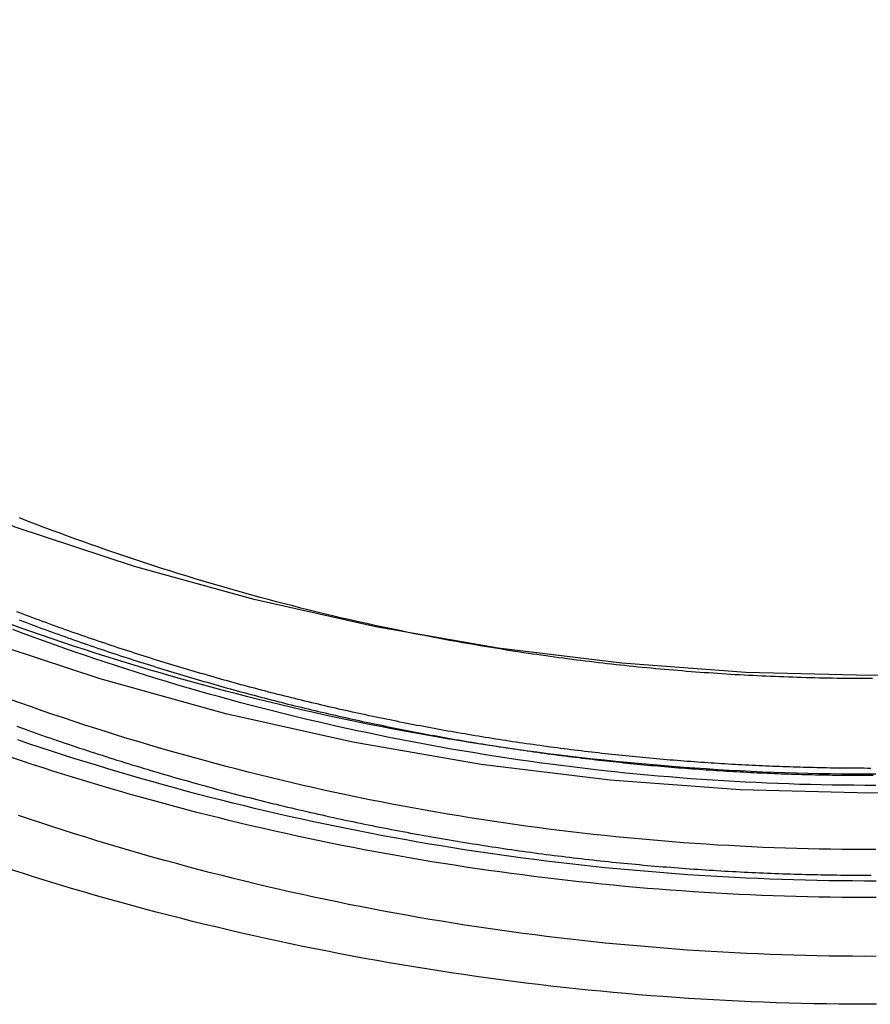
# Model space of a CAD drawing. Extents: x -40 to 447, y -212 to 252.
# Drawn here: x 376 to 388, y 71 to 86 of the extents above; entities that cross this region are included whole.
import ezdxf

# ---------------------------------------------------------------- set-up
doc = ezdxf.new("R2010")
doc.units = 0
doc.header["$LTSCALE"] = 20
doc.layers.get('0').update_dxf_attribs({"linetype": 'CONTINUOUS'})
doc.layers.add('BEM', color=7, linetype='CONTINUOUS')

# ---------------------------------------------------------------- blocks, each defined once
blk = doc.blocks.new('A$C6A741143')
at = {"color": 3, "linetype": 'CONTINUOUS'}
for points in [[(0, -107.247, 0), (-1.9512, -107.199, 0), (-3.89769, -107.056, 0), (-5.8348, -106.817, 0), (-7.75784, -106.484, 0), (-9.6622, -106.057, 0), (-11.5433, -105.537, 0), (-13.3966, -104.926, 0), (-15.2176, -104.224, 0), (-17.0019, -103.434, 0), (-18.7453, -102.558, 0), (-20.4435, -101.597, 0), (-22.0925, -100.554, 0), (-23.6882, -99.4322, 0), (-25.2269, -98.233, 0), (-26.7048, -96.9599, 0)], [(1.9512, -107.199, 0), (0, -107.247, 0)], [(0, -105.484, 0), (-1.86457, -105.438, 0), (-3.72465, -105.301, 0), (-5.57576, -105.073, 0), (-7.41343, -104.755, 0), (-9.23325, -104.347, 0), (-11.0308, -103.85, 0), (-12.8018, -103.266, 0), (-14.542, -102.595, 0), (-16.2471, -101.841, 0), (-17.9131, -101.003, 0), (-19.5359, -100.085, 0), (-21.1117, -99.0886, 0), (-22.6366, -98.0161, 0), (-24.1069, -96.8702, 0), (-25.5192, -95.6536, 0)], [(1.86457, -105.438, 0), (0, -105.484, 0)]]:
    blk.add_polyline3d(points, dxfattribs=at)
at = {"color": 1}
for points in [[(-12.7951, -106.245, 0), (-12.7399, -106.265, 0), (-12.6847, -106.285, 0), (-12.6294, -106.304, 0), (-12.5741, -106.324, 0), (-12.5187, -106.343, 0), (-12.4633, -106.363, 0), (-12.4079, -106.382, 0), (-12.3524, -106.402, 0), (-12.2969, -106.421, 0), (-12.2413, -106.44, 0), (-12.1857, -106.459, 0), (-12.1301, -106.478, 0), (-12.0744, -106.497, 0), (-12.0187, -106.516, 0), (-11.963, -106.534, 0), (-11.9072, -106.553, 0), (-11.8514, -106.572, 0), (-11.7956, -106.59, 0), (-11.7397, -106.608, 0), (-11.6838, -106.627, 0), (-11.6279, -106.645, 0), (-11.5719, -106.663, 0), (-11.5159, -106.681, 0), (-11.4598, -106.699, 0), (-11.4037, -106.717, 0), (-11.3476, -106.734, 0), (-11.2915, -106.752, 0), (-11.2353, -106.77, 0), (-11.1791, -106.787, 0), (-11.1229, -106.805, 0), (-11.0666, -106.822, 0), (-11.0103, -106.839, 0), (-10.9539, -106.856, 0), (-10.8976, -106.873, 0), (-10.8412, -106.89, 0), (-10.7847, -106.907, 0), (-10.7283, -106.924, 0), (-10.6718, -106.941, 0), (-10.6153, -106.957, 0), (-10.5587, -106.974, 0), (-10.5021, -106.99, 0), (-10.4455, -107.007, 0), (-10.3889, -107.023, 0), (-10.3322, -107.039, 0), (-10.2755, -107.055, 0), (-10.2188, -107.071, 0), (-10.162, -107.087, 0), (-10.1052, -107.103, 0), (-10.0484, -107.119, 0), (-9.99159, -107.134, 0), (-9.93472, -107.15, 0), (-9.87783, -107.165, 0), (-9.82091, -107.181, 0), (-9.76397, -107.196, 0), (-9.707, -107.211, 0), (-9.65001, -107.226, 0), (-9.59299, -107.241, 0), (-9.53594, -107.256, 0), (-9.47888, -107.271, 0), (-9.42178, -107.286, 0), (-9.36466, -107.301, 0), (-9.30752, -107.315, 0), (-9.25036, -107.33, 0), (-9.19317, -107.344, 0), (-9.13595, -107.358, 0), (-9.07872, -107.373, 0), (-9.02146, -107.387, 0), (-8.96418, -107.401, 0), (-8.90688, -107.415, 0), (-8.84955, -107.429, 0), (-8.79221, -107.442, 0), (-8.73484, -107.456, 0), (-8.67745, -107.47, 0), (-8.62004, -107.483, 0), (-8.56261, -107.497, 0), (-8.50516, -107.51, 0), (-8.44769, -107.523, 0), (-8.3902, -107.536, 0), (-8.33269, -107.549, 0), (-8.27517, -107.562, 0), (-8.21762, -107.575, 0), (-8.16005, -107.588, 0), (-8.10247, -107.601, 0), (-8.04487, -107.613, 0), (-7.98725, -107.626, 0), (-7.92961, -107.638, 0), (-7.87195, -107.651, 0), (-7.81428, -107.663, 0), (-7.75659, -107.675, 0), (-7.69889, -107.687, 0), (-7.64116, -107.699, 0), (-7.58343, -107.711, 0), (-7.52567, -107.723, 0), (-7.4679, -107.734, 0), (-7.41012, -107.746, 0), (-7.35232, -107.757, 0), (-7.29451, -107.769, 0), (-7.23668, -107.78, 0), (-7.17884, -107.791, 0), (-7.12098, -107.803, 0), (-7.06311, -107.814, 0), (-7.00523, -107.825, 0), (-6.94733, -107.835, 0), (-6.88942, -107.846, 0), (-6.8315, -107.857, 0), (-6.77356, -107.868, 0), (-6.71561, -107.878, 0), (-6.65765, -107.888, 0), (-6.59968, -107.899, 0), (-6.5417, -107.909, 0), (-6.48371, -107.919, 0), (-6.4257, -107.929, 0), (-6.36769, -107.939, 0), (-6.30966, -107.949, 0), (-6.25163, -107.959, 0), (-6.19359, -107.968, 0), (-6.13553, -107.978, 0), (-6.07747, -107.988, 0), (-6.0194, -107.997, 0), (-5.96132, -108.006, 0), (-5.90323, -108.015, 0), (-5.84514, -108.025, 0), (-5.78703, -108.034, 0), (-5.72892, -108.043, 0), (-5.67081, -108.051, 0), (-5.61268, -108.06, 0), (-5.55455, -108.069, 0), (-5.49642, -108.077, 0), (-5.43828, -108.086, 0), (-5.38013, -108.094, 0), (-5.32198, -108.103, 0), (-5.26382, -108.111, 0), (-5.20565, -108.119, 0), (-5.14749, -108.127, 0), (-5.08932, -108.135, 0), (-5.03114, -108.143, 0), (-4.97296, -108.151, 0), (-4.91478, -108.158, 0), (-4.8566, -108.166, 0), (-4.79841, -108.173, 0), (-4.74022, -108.181, 0), (-4.68203, -108.188, 0), (-4.62384, -108.195, 0), (-4.56564, -108.202, 0), (-4.50744, -108.209, 0), (-4.44925, -108.216, 0), (-4.39105, -108.223, 0), (-4.33285, -108.23, 0), (-4.27465, -108.237, 0), (-4.21646, -108.243, 0), (-4.15826, -108.25, 0), (-4.10006, -108.256, 0), (-4.04187, -108.262, 0), (-3.98367, -108.269, 0), (-3.92548, -108.275, 0), (-3.86729, -108.281, 0), (-3.8091, -108.287, 0), (-3.75091, -108.292, 0), (-3.69273, -108.298, 0), (-3.63455, -108.304, 0), (-3.57637, -108.309, 0), (-3.5182, -108.315, 0), (-3.46003, -108.32, 0), (-3.40186, -108.326, 0), (-3.3437, -108.331, 0), (-3.28555, -108.336, 0), (-3.2274, -108.341, 0), (-3.16925, -108.346, 0), (-3.11111, -108.351, 0), (-3.05298, -108.355, 0), (-2.99485, -108.36, 0), (-2.93673, -108.365, 0), (-2.87862, -108.369, 0), (-2.82051, -108.374, 0), (-2.76242, -108.378, 0), (-2.70432, -108.382, 0), (-2.64624, -108.386, 0), (-2.58817, -108.39, 0), (-2.5301, -108.394, 0), (-2.47205, -108.398, 0), (-2.414, -108.402, 0), (-2.35596, -108.405, 0), (-2.29793, -108.409, 0), (-2.23992, -108.412, 0), (-2.18191, -108.416, 0), (-2.12391, -108.419, 0), (-2.06593, -108.422, 0), (-2.00795, -108.425, 0), (-1.94999, -108.428, 0), (-1.89204, -108.431, 0), (-1.8341, -108.434, 0), (-1.77618, -108.437, 0), (-1.71827, -108.44, 0), (-1.66037, -108.442, 0), (-1.60248, -108.445, 0), (-1.54461, -108.447, 0), (-1.48675, -108.449, 0), (-1.42891, -108.452, 0), (-1.37108, -108.454, 0), (-1.31327, -108.456, 0), (-1.25547, -108.458, 0), (-1.19769, -108.46, 0), (-1.13992, -108.462, 0), (-1.08217, -108.463, 0), (-1.02444, -108.465, 0), (-0.96672, -108.466, 0), (-0.90902, -108.468, 0), (-0.85134, -108.469, 0), (-0.79367, -108.47, 0), (-0.73602, -108.472, 0), (-0.67839, -108.473, 0), (-0.62078, -108.474, 0), (-0.56319, -108.475, 0), (-0.50562, -108.475, 0), (-0.44807, -108.476, 0), (-0.39053, -108.477, 0), (-0.33302, -108.477, 0), (-0.27553, -108.478, 0), (-0.21806, -108.478, 0), (-0.1606, -108.478, 0), (-0.10317, -108.479, 0), (-0.04577, -108.479, 0), (0.01162, -108.479, 0)], [(0.08573, -108.813, 0), (-0.08571, -108.813, 0), (-0.25715, -108.813, 0), (-0.42858, -108.811, 0), (-0.6, -108.809, 0), (-0.77141, -108.806, 0), (-0.94281, -108.802, 0), (-1.1142, -108.798, 0), (-1.28556, -108.793, 0), (-1.4569, -108.787, 0), (-1.62821, -108.78, 0), (-1.79949, -108.773, 0), (-1.97074, -108.765, 0), (-2.14196, -108.756, 0), (-2.31314, -108.747, 0), (-2.48427, -108.737, 0), (-2.65536, -108.726, 0), (-2.82641, -108.714, 0), (-2.9974, -108.702, 0), (-3.16834, -108.689, 0), (-3.33923, -108.675, 0), (-3.51005, -108.66, 0), (-3.68082, -108.645, 0), (-3.85151, -108.629, 0), (-4.02214, -108.612, 0), (-4.1927, -108.595, 0), (-4.36318, -108.577, 0), (-4.53358, -108.558, 0), (-4.70391, -108.538, 0), (-4.87415, -108.518, 0), (-5.0443, -108.497, 0), (-5.21437, -108.475, 0), (-5.38434, -108.453, 0), (-5.55421, -108.43, 0), (-5.72399, -108.406, 0), (-5.89366, -108.382, 0), (-6.06323, -108.356, 0), (-6.2327, -108.33, 0), (-6.40205, -108.304, 0), (-6.57128, -108.276, 0), (-6.7404, -108.248, 0), (-6.9094, -108.219, 0), (-7.07828, -108.19, 0), (-7.24703, -108.159, 0), (-7.41565, -108.128, 0), (-7.58414, -108.097, 0), (-7.7525, -108.064, 0), (-7.92071, -108.031, 0), (-8.08879, -107.997, 0), (-8.25672, -107.963, 0), (-8.4245, -107.927, 0), (-8.59213, -107.891, 0), (-8.75961, -107.855, 0), (-8.92694, -107.817, 0), (-9.0941, -107.779, 0), (-9.2611, -107.741, 0), (-9.42794, -107.701, 0), (-9.59461, -107.661, 0), (-9.7611, -107.62, 0), (-9.92742, -107.578, 0), (-10.0936, -107.536, 0), (-10.2595, -107.493, 0), (-10.4253, -107.449, 0), (-10.5909, -107.405, 0), (-10.7563, -107.36, 0), (-10.9215, -107.314, 0), (-11.0865, -107.267, 0), (-11.2514, -107.22, 0), (-11.416, -107.172, 0), (-11.5804, -107.124, 0), (-11.7446, -107.074, 0), (-11.9086, -107.024, 0), (-12.0723, -106.973, 0), (-12.2359, -106.922, 0), (-12.3992, -106.87, 0), (-12.5624, -106.817, 0), (-12.7252, -106.763, 0), (-12.8879, -106.709, 0)], [(0.0885, -108.566, 0), (-0.08853, -108.566, 0), (-0.26556, -108.565, 0), (-0.4426, -108.563, 0), (-0.61962, -108.561, 0), (-0.79663, -108.558, 0), (-0.97362, -108.554, 0), (-1.15059, -108.549, 0), (-1.32755, -108.544, 0), (-1.50447, -108.537, 0), (-1.68136, -108.53, 0), (-1.85822, -108.522, 0), (-2.03504, -108.514, 0), (-2.21182, -108.504, 0), (-2.38856, -108.494, 0), (-2.56524, -108.483, 0), (-2.74188, -108.471, 0), (-2.91846, -108.458, 0), (-3.09498, -108.445, 0), (-3.27143, -108.43, 0), (-3.44783, -108.415, 0), (-3.62415, -108.4, 0), (-3.8004, -108.383, 0), (-3.97657, -108.366, 0), (-4.15267, -108.347, 0), (-4.32868, -108.328, 0), (-4.5046, -108.309, 0), (-4.68044, -108.288, 0), (-4.85618, -108.267, 0), (-5.03182, -108.245, 0), (-5.20736, -108.222, 0), (-5.3828, -108.198, 0), (-5.55814, -108.174, 0), (-5.73336, -108.148, 0), (-5.90846, -108.122, 0), (-6.08345, -108.096, 0), (-6.25832, -108.068, 0), (-6.43306, -108.04, 0), (-6.60768, -108.011, 0), (-6.78216, -107.981, 0), (-6.95651, -107.95, 0), (-7.13072, -107.919, 0), (-7.30478, -107.886, 0), (-7.47871, -107.853, 0), (-7.65248, -107.82, 0), (-7.8261, -107.785, 0), (-7.99956, -107.75, 0), (-8.17287, -107.714, 0), (-8.34601, -107.677, 0), (-8.51898, -107.639, 0), (-8.69179, -107.601, 0), (-8.86442, -107.562, 0), (-9.03687, -107.522, 0), (-9.20915, -107.481, 0), (-9.38124, -107.44, 0), (-9.55314, -107.397, 0), (-9.72486, -107.354, 0), (-9.89637, -107.311, 0), (-10.0677, -107.266, 0), (-10.2388, -107.221, 0), (-10.4097, -107.175, 0), (-10.5804, -107.128, 0), (-10.7509, -107.081, 0), (-10.9212, -107.032, 0), (-11.0913, -106.983, 0), (-11.2611, -106.933, 0), (-11.4307, -106.883, 0), (-11.6001, -106.831, 0), (-11.7693, -106.779, 0), (-11.9382, -106.727, 0), (-12.1069, -106.673, 0), (-12.2753, -106.619, 0), (-12.4435, -106.563, 0), (-12.6114, -106.508, 0), (-12.7791, -106.451, 0)], [(0.08494, -106.966, 0), (-0.08496, -106.966, 0), (-0.25485, -106.965, 0), (-0.42474, -106.963, 0), (-0.59463, -106.961, 0), (-0.7645, -106.958, 0), (-0.93435, -106.954, 0), (-1.10419, -106.95, 0), (-1.274, -106.945, 0), (-1.44379, -106.938, 0), (-1.61355, -106.932, 0), (-1.78328, -106.924, 0), (-1.95297, -106.916, 0), (-2.12262, -106.907, 0), (-2.29222, -106.897, 0), (-2.46178, -106.886, 0), (-2.63129, -106.875, 0), (-2.80075, -106.862, 0), (-2.97015, -106.85, 0), (-3.13949, -106.836, 0), (-3.30877, -106.821, 0), (-3.47798, -106.806, 0), (-3.64712, -106.79, 0), (-3.81619, -106.774, 0), (-3.98518, -106.756, 0), (-4.15409, -106.738, 0), (-4.32292, -106.719, 0), (-4.49166, -106.699, 0), (-4.66031, -106.679, 0), (-4.82887, -106.658, 0), (-4.99733, -106.636, 0), (-5.1657, -106.613, 0), (-5.33396, -106.589, 0), (-5.50211, -106.565, 0), (-5.67015, -106.54, 0), (-5.83808, -106.515, 0), (-6.0059, -106.488, 0), (-6.17359, -106.461, 0), (-6.34116, -106.433, 0), (-6.50861, -106.404, 0), (-6.67592, -106.375, 0), (-6.8431, -106.345, 0), (-7.01015, -106.314, 0), (-7.17706, -106.282, 0), (-7.34382, -106.25, 0), (-7.51043, -106.217, 0), (-7.6769, -106.183, 0), (-7.84321, -106.148, 0), (-8.00937, -106.113, 0), (-8.17537, -106.077, 0), (-8.3412, -106.04, 0), (-8.50687, -106.002, 0), (-8.67236, -105.964, 0), (-8.83769, -105.925, 0), (-9.00284, -105.885, 0), (-9.16781, -105.845, 0), (-9.33259, -105.803, 0), (-9.49719, -105.761, 0), (-9.6616, -105.719, 0), (-9.82581, -105.675, 0), (-9.98983, -105.631, 0), (-10.1537, -105.586, 0), (-10.3173, -105.541, 0), (-10.4807, -105.494, 0), (-10.6439, -105.447, 0), (-10.8069, -105.399, 0), (-10.9696, -105.351, 0), (-11.1322, -105.301, 0), (-11.2945, -105.251, 0), (-11.4566, -105.201, 0), (-11.6185, -105.149, 0), (-11.7801, -105.097, 0), (-11.9415, -105.044, 0), (-12.1027, -104.991, 0), (-12.2636, -104.936, 0), (-12.4243, -104.881, 0), (-12.5847, -104.825, 0), (-12.7449, -104.769, 0), (-12.9048, -104.712, 0)], [(0.08843, -109.694, 0), (-0.08846, -109.695, 0), (-0.26534, -109.694, 0), (-0.44223, -109.692, 0), (-0.6191, -109.69, 0), (-0.79596, -109.687, 0), (-0.97281, -109.683, 0), (-1.14964, -109.678, 0), (-1.32645, -109.673, 0), (-1.50322, -109.666, 0), (-1.67997, -109.659, 0), (-1.85668, -109.651, 0), (-2.03336, -109.642, 0), (-2.20999, -109.633, 0), (-2.38658, -109.623, 0), (-2.56312, -109.612, 0), (-2.73961, -109.6, 0), (-2.91605, -109.587, 0), (-3.09242, -109.574, 0), (-3.26874, -109.559, 0), (-3.44499, -109.544, 0), (-3.62117, -109.529, 0), (-3.79728, -109.512, 0), (-3.97331, -109.495, 0), (-4.14926, -109.476, 0), (-4.32513, -109.457, 0), (-4.50091, -109.438, 0), (-4.67661, -109.417, 0), (-4.85221, -109.396, 0), (-5.02772, -109.374, 0), (-5.20312, -109.351, 0), (-5.37842, -109.327, 0), (-5.55362, -109.303, 0), (-5.7287, -109.278, 0), (-5.90367, -109.252, 0), (-6.07853, -109.225, 0), (-6.25326, -109.197, 0), (-6.42787, -109.169, 0), (-6.60235, -109.14, 0), (-6.7767, -109.11, 0), (-6.95092, -109.079, 0), (-7.125, -109.048, 0), (-7.29893, -109.016, 0), (-7.47273, -108.983, 0), (-7.64637, -108.949, 0), (-7.81986, -108.915, 0), (-7.9932, -108.879, 0), (-8.16638, -108.843, 0), (-8.33939, -108.806, 0), (-8.51224, -108.769, 0), (-8.68493, -108.731, 0), (-8.85743, -108.691, 0), (-9.02977, -108.651, 0), (-9.20192, -108.611, 0), (-9.37389, -108.569, 0), (-9.54568, -108.527, 0), (-9.71727, -108.484, 0), (-9.88868, -108.441, 0), (-10.0599, -108.396, 0), (-10.2309, -108.351, 0), (-10.4017, -108.305, 0), (-10.5723, -108.258, 0), (-10.7427, -108.211, 0), (-10.9128, -108.162, 0), (-11.0828, -108.113, 0), (-11.2525, -108.063, 0), (-11.422, -108.013, 0), (-11.5913, -107.962, 0), (-11.7604, -107.91, 0), (-11.9292, -107.857, 0), (-12.0978, -107.803, 0), (-12.2661, -107.749, 0), (-12.4342, -107.694, 0), (-12.602, -107.638, 0), (-12.7696, -107.581, 0)], [(0.08486, -108.094, 0), (-0.08489, -108.095, 0), (-0.25463, -108.094, 0), (-0.42438, -108.092, 0), (-0.59411, -108.09, 0), (-0.76383, -108.087, 0), (-0.93354, -108.083, 0), (-1.10323, -108.079, 0), (-1.2729, -108.073, 0), (-1.44254, -108.067, 0), (-1.61216, -108.061, 0), (-1.78174, -108.053, 0), (-1.95128, -108.045, 0), (-2.12079, -108.035, 0), (-2.29025, -108.026, 0), (-2.45966, -108.015, 0), (-2.62903, -108.004, 0), (-2.79834, -107.991, 0), (-2.9676, -107.978, 0), (-3.13679, -107.965, 0), (-3.30593, -107.95, 0), (-3.475, -107.935, 0), (-3.64399, -107.919, 0), (-3.81292, -107.903, 0), (-3.98177, -107.885, 0), (-4.15054, -107.867, 0), (-4.31923, -107.848, 0), (-4.48783, -107.828, 0), (-4.65635, -107.808, 0), (-4.82477, -107.787, 0), (-4.99309, -107.765, 0), (-5.16132, -107.742, 0), (-5.32944, -107.719, 0), (-5.49746, -107.694, 0), (-5.66536, -107.67, 0), (-5.83316, -107.644, 0), (-6.00084, -107.617, 0), (-6.1684, -107.59, 0), (-6.33584, -107.562, 0), (-6.50315, -107.534, 0), (-6.67033, -107.504, 0), (-6.83738, -107.474, 0), (-7.0043, -107.443, 0), (-7.17107, -107.412, 0), (-7.33771, -107.379, 0), (-7.5042, -107.346, 0), (-7.67054, -107.312, 0), (-7.83672, -107.278, 0), (-8.00275, -107.242, 0), (-8.16863, -107.206, 0), (-8.33434, -107.169, 0), (-8.49988, -107.132, 0), (-8.66526, -107.094, 0), (-8.83046, -107.055, 0), (-8.99549, -107.015, 0), (-9.16034, -106.974, 0), (-9.32501, -106.933, 0), (-9.48949, -106.891, 0), (-9.65378, -106.849, 0), (-9.81789, -106.805, 0), (-9.98179, -106.761, 0), (-10.1455, -106.716, 0), (-10.309, -106.67, 0), (-10.4723, -106.624, 0), (-10.6354, -106.577, 0), (-10.7983, -106.529, 0), (-10.9609, -106.481, 0), (-11.1234, -106.432, 0), (-11.2856, -106.382, 0), (-11.4476, -106.331, 0), (-11.6094, -106.28, 0), (-11.7709, -106.227, 0), (-11.9322, -106.175, 0), (-12.0933, -106.121, 0), (-12.2541, -106.067, 0), (-12.4147, -106.012, 0), (-12.575, -105.956, 0), (-12.7351, -105.899, 0), (-12.8949, -105.842, 0)], [(0.08157, -107.131, 0), (-0.08159, -107.131, 0), (-0.24475, -107.13, 0), (-0.4079, -107.129, 0), (-0.57105, -107.127, 0), (-0.73418, -107.124, 0), (-0.8973, -107.12, 0), (-1.0604, -107.116, 0), (-1.22348, -107.111, 0), (-1.38654, -107.105, 0), (-1.54956, -107.098, 0), (-1.71256, -107.091, 0), (-1.87552, -107.083, 0), (-2.03844, -107.074, 0), (-2.20132, -107.065, 0), (-2.36416, -107.055, 0), (-2.52695, -107.044, 0), (-2.68968, -107.032, 0), (-2.85237, -107.02, 0), (-3.01499, -107.006, 0), (-3.17756, -106.993, 0), (-3.34006, -106.978, 0), (-3.50249, -106.963, 0), (-3.66486, -106.947, 0), (-3.82715, -106.93, 0), (-3.98936, -106.912, 0), (-4.1515, -106.894, 0), (-4.31355, -106.875, 0), (-4.47552, -106.856, 0), (-4.63739, -106.835, 0), (-4.79918, -106.814, 0), (-4.96086, -106.792, 0), (-5.12245, -106.77, 0), (-5.28394, -106.747, 0), (-5.44532, -106.723, 0), (-5.60659, -106.698, 0), (-5.76776, -106.673, 0), (-5.9288, -106.646, 0), (-6.08973, -106.62, 0), (-6.25054, -106.592, 0), (-6.41122, -106.564, 0), (-6.57177, -106.535, 0), (-6.7322, -106.505, 0), (-6.89249, -106.475, 0), (-7.05264, -106.444, 0), (-7.21265, -106.412, 0), (-7.37252, -106.379, 0), (-7.53224, -106.346, 0), (-7.69181, -106.312, 0), (-7.85123, -106.277, 0), (-8.01049, -106.242, 0), (-8.1696, -106.206, 0), (-8.32854, -106.169, 0), (-8.48731, -106.132, 0), (-8.64591, -106.093, 0), (-8.80434, -106.055, 0), (-8.9626, -106.015, 0), (-9.12068, -105.975, 0), (-9.27857, -105.934, 0), (-9.43628, -105.892, 0), (-9.5938, -105.849, 0), (-9.75113, -105.806, 0), (-9.90827, -105.762, 0), (-10.0652, -105.718, 0), (-10.2219, -105.673, 0), (-10.3785, -105.627, 0), (-10.5348, -105.58, 0), (-10.6909, -105.533, 0), (-10.8468, -105.485, 0), (-11.0025, -105.436, 0), (-11.1579, -105.387, 0), (-11.3132, -105.337, 0), (-11.4682, -105.286, 0), (-11.623, -105.234, 0), (-11.7775, -105.182, 0), (-11.9318, -105.129, 0), (-12.0859, -105.076, 0), (-12.2397, -105.021, 0), (-12.3933, -104.966, 0), (-12.5466, -104.911, 0), (-12.6997, -104.854, 0), (-12.8526, -104.797, 0)], [(0.00972, -106.877, 0), (-0.04086, -106.877, 0), (-0.09146, -106.876, 0), (-0.14208, -106.876, 0), (-0.19271, -106.876, 0), (-0.24336, -106.876, 0), (-0.29404, -106.875, 0), (-0.34473, -106.875, 0), (-0.39543, -106.874, 0), (-0.44616, -106.874, 0), (-0.49689, -106.873, 0), (-0.54765, -106.872, 0), (-0.59842, -106.872, 0), (-0.64921, -106.871, 0), (-0.70002, -106.87, 0), (-0.75084, -106.869, 0), (-0.80168, -106.868, 0), (-0.85253, -106.866, 0), (-0.90339, -106.865, 0), (-0.95427, -106.864, 0), (-1.00517, -106.863, 0), (-1.05608, -106.861, 0), (-1.107, -106.86, 0), (-1.15794, -106.858, 0), (-1.20889, -106.856, 0), (-1.25986, -106.855, 0), (-1.31084, -106.853, 0), (-1.36183, -106.851, 0), (-1.41283, -106.849, 0), (-1.46385, -106.847, 0), (-1.51488, -106.845, 0), (-1.56592, -106.843, 0), (-1.61697, -106.84, 0), (-1.66803, -106.838, 0), (-1.71911, -106.836, 0), (-1.7702, -106.833, 0), (-1.82129, -106.831, 0), (-1.8724, -106.828, 0), (-1.92352, -106.825, 0), (-1.97465, -106.823, 0), (-2.02579, -106.82, 0), (-2.07694, -106.817, 0), (-2.1281, -106.814, 0), (-2.17926, -106.811, 0), (-2.23044, -106.808, 0), (-2.28163, -106.804, 0), (-2.33282, -106.801, 0), (-2.38402, -106.798, 0), (-2.43524, -106.794, 0), (-2.48646, -106.791, 0), (-2.53768, -106.787, 0), (-2.58892, -106.784, 0), (-2.64016, -106.78, 0), (-2.69141, -106.776, 0), (-2.74266, -106.772, 0), (-2.79393, -106.768, 0), (-2.8452, -106.764, 0), (-2.89647, -106.76, 0), (-2.94775, -106.756, 0), (-2.99904, -106.752, 0), (-3.05033, -106.748, 0), (-3.10163, -106.743, 0), (-3.15293, -106.739, 0), (-3.20424, -106.734, 0), (-3.25555, -106.73, 0), (-3.30687, -106.725, 0), (-3.35819, -106.72, 0), (-3.40952, -106.715, 0), (-3.46085, -106.71, 0), (-3.51218, -106.705, 0), (-3.56352, -106.7, 0), (-3.61485, -106.695, 0), (-3.6662, -106.69, 0), (-3.71754, -106.685, 0), (-3.76889, -106.679, 0), (-3.82024, -106.674, 0), (-3.87159, -106.669, 0), (-3.92294, -106.663, 0), (-3.97429, -106.657, 0), (-4.02565, -106.652, 0), (-4.07701, -106.646, 0), (-4.12836, -106.64, 0), (-4.17972, -106.634, 0), (-4.23108, -106.628, 0), (-4.28244, -106.622, 0), (-4.3338, -106.616, 0), (-4.38516, -106.609, 0), (-4.43652, -106.603, 0), (-4.48788, -106.597, 0), (-4.53923, -106.59, 0), (-4.59059, -106.584, 0), (-4.64194, -106.577, 0), (-4.6933, -106.57, 0), (-4.74465, -106.564, 0), (-4.796, -106.557, 0), (-4.84735, -106.55, 0), (-4.89869, -106.543, 0), (-4.95003, -106.536, 0), (-5.00138, -106.529, 0), (-5.05271, -106.521, 0), (-5.10405, -106.514, 0), (-5.15538, -106.507, 0), (-5.2067, -106.499, 0), (-5.25803, -106.492, 0), (-5.30935, -106.484, 0), (-5.36066, -106.477, 0), (-5.41197, -106.469, 0), (-5.46328, -106.461, 0), (-5.51458, -106.453, 0), (-5.56587, -106.445, 0), (-5.61716, -106.437, 0), (-5.66845, -106.429, 0), (-5.71972, -106.421, 0), (-5.771, -106.413, 0), (-5.82226, -106.404, 0), (-5.87352, -106.396, 0), (-5.92478, -106.387, 0), (-5.97602, -106.379, 0), (-6.02726, -106.37, 0), (-6.07849, -106.361, 0), (-6.12972, -106.353, 0), (-6.18093, -106.344, 0), (-6.23214, -106.335, 0), (-6.28334, -106.326, 0), (-6.33453, -106.317, 0), (-6.38572, -106.308, 0), (-6.43689, -106.298, 0), (-6.48806, -106.289, 0), (-6.53921, -106.28, 0), (-6.59036, -106.27, 0), (-6.6415, -106.261, 0), (-6.69262, -106.251, 0), (-6.74374, -106.241, 0), (-6.79485, -106.232, 0), (-6.84594, -106.222, 0), (-6.89703, -106.212, 0), (-6.9481, -106.202, 0), (-6.99916, -106.192, 0), (-7.05022, -106.182, 0), (-7.10126, -106.171, 0), (-7.15228, -106.161, 0), (-7.2033, -106.151, 0), (-7.25431, -106.14, 0), (-7.3053, -106.13, 0), (-7.35628, -106.119, 0), (-7.40725, -106.109, 0), (-7.4582, -106.098, 0), (-7.50915, -106.087, 0), (-7.56008, -106.076, 0), (-7.61099, -106.065, 0), (-7.66189, -106.054, 0), (-7.71278, -106.043, 0), (-7.76366, -106.032, 0), (-7.81452, -106.021, 0), (-7.86536, -106.009, 0), (-7.91619, -105.998, 0), (-7.96701, -105.987, 0), (-8.01781, -105.975, 0), (-8.0686, -105.963, 0), (-8.11937, -105.952, 0), (-8.17012, -105.94, 0), (-8.22086, -105.928, 0), (-8.27158, -105.916, 0), (-8.32229, -105.904, 0), (-8.37298, -105.892, 0), (-8.42366, -105.88, 0), (-8.47431, -105.868, 0), (-8.52495, -105.855, 0), (-8.57558, -105.843, 0), (-8.62618, -105.831, 0), (-8.67677, -105.818, 0), (-8.72734, -105.806, 0), (-8.77789, -105.793, 0), (-8.82843, -105.78, 0), (-8.87894, -105.767, 0), (-8.92944, -105.755, 0), (-8.97991, -105.742, 0), (-9.03037, -105.729, 0), (-9.08081, -105.715, 0), (-9.13123, -105.702, 0), (-9.18163, -105.689, 0), (-9.23201, -105.676, 0), (-9.28237, -105.662, 0), (-9.33271, -105.649, 0), (-9.38303, -105.635, 0), (-9.43333, -105.622, 0), (-9.48361, -105.608, 0), (-9.53387, -105.594, 0), (-9.58411, -105.581, 0), (-9.63432, -105.567, 0), (-9.68451, -105.553, 0), (-9.73468, -105.539, 0), (-9.78483, -105.525, 0), (-9.83496, -105.51, 0), (-9.88506, -105.496, 0), (-9.93514, -105.482, 0), (-9.9852, -105.467, 0), (-10.0352, -105.453, 0), (-10.0853, -105.438, 0), (-10.1352, -105.424, 0), (-10.1852, -105.409, 0), (-10.2351, -105.394, 0), (-10.2851, -105.379, 0), (-10.335, -105.364, 0), (-10.3848, -105.35, 0), (-10.4347, -105.334, 0), (-10.4845, -105.319, 0), (-10.5343, -105.304, 0), (-10.584, -105.289, 0), (-10.6338, -105.274, 0), (-10.6835, -105.258, 0), (-10.7332, -105.243, 0), (-10.7829, -105.227, 0), (-10.8325, -105.211, 0), (-10.8821, -105.196, 0), (-10.9317, -105.18, 0), (-10.9813, -105.164, 0), (-11.0308, -105.148, 0), (-11.0803, -105.132, 0), (-11.1298, -105.116, 0), (-11.1792, -105.1, 0), (-11.2287, -105.084, 0), (-11.2781, -105.068, 0), (-11.3274, -105.051, 0), (-11.3768, -105.035, 0), (-11.4261, -105.018, 0), (-11.4754, -105.002, 0), (-11.5246, -104.985, 0), (-11.5738, -104.969, 0), (-11.623, -104.952, 0), (-11.6722, -104.935, 0), (-11.7214, -104.918, 0), (-11.7705, -104.901, 0), (-11.8195, -104.884, 0), (-11.8686, -104.867, 0), (-11.9176, -104.85, 0), (-11.9666, -104.833, 0), (-12.0156, -104.815, 0), (-12.0645, -104.798, 0), (-12.1134, -104.78, 0), (-12.1623, -104.763, 0), (-12.2111, -104.745, 0), (-12.2599, -104.728, 0), (-12.3087, -104.71, 0), (-12.3574, -104.692, 0), (-12.4061, -104.674, 0), (-12.4548, -104.656, 0), (-12.5034, -104.638, 0), (-12.552, -104.62, 0), (-12.6006, -104.602, 0), (-12.6492, -104.584, 0), (-12.6977, -104.566, 0), (-12.7462, -104.547, 0), (-12.7946, -104.529, 0)], [(0.00972, -106.877, 0), (-0.04086, -106.877, 0), (-0.09146, -106.876, 0), (-0.14208, -106.876, 0), (-0.19271, -106.876, 0), (-0.24336, -106.876, 0), (-0.29404, -106.875, 0), (-0.34473, -106.875, 0), (-0.39543, -106.874, 0), (-0.44616, -106.874, 0), (-0.49689, -106.873, 0), (-0.54765, -106.872, 0), (-0.59842, -106.872, 0), (-0.64921, -106.871, 0), (-0.70002, -106.87, 0), (-0.75084, -106.869, 0), (-0.80168, -106.868, 0), (-0.85253, -106.866, 0), (-0.90339, -106.865, 0), (-0.95427, -106.864, 0), (-1.00517, -106.863, 0), (-1.05608, -106.861, 0), (-1.107, -106.86, 0), (-1.15794, -106.858, 0), (-1.20889, -106.856, 0), (-1.25986, -106.855, 0), (-1.31084, -106.853, 0), (-1.36183, -106.851, 0), (-1.41283, -106.849, 0), (-1.46385, -106.847, 0), (-1.51488, -106.845, 0), (-1.56592, -106.843, 0), (-1.61697, -106.84, 0), (-1.66803, -106.838, 0), (-1.71911, -106.836, 0), (-1.7702, -106.833, 0), (-1.82129, -106.831, 0), (-1.8724, -106.828, 0), (-1.92352, -106.825, 0), (-1.97465, -106.823, 0), (-2.02579, -106.82, 0), (-2.07694, -106.817, 0), (-2.1281, -106.814, 0), (-2.17926, -106.811, 0), (-2.23044, -106.808, 0), (-2.28163, -106.804, 0), (-2.33282, -106.801, 0), (-2.38402, -106.798, 0), (-2.43524, -106.794, 0), (-2.48646, -106.791, 0), (-2.53768, -106.787, 0), (-2.58892, -106.784, 0), (-2.64016, -106.78, 0), (-2.69141, -106.776, 0), (-2.74266, -106.772, 0), (-2.79393, -106.768, 0), (-2.8452, -106.764, 0), (-2.89647, -106.76, 0), (-2.94775, -106.756, 0), (-2.99904, -106.752, 0), (-3.05033, -106.748, 0), (-3.10163, -106.743, 0), (-3.15293, -106.739, 0), (-3.20424, -106.734, 0), (-3.25555, -106.73, 0), (-3.30687, -106.725, 0), (-3.35819, -106.72, 0), (-3.40952, -106.715, 0), (-3.46085, -106.71, 0), (-3.51218, -106.705, 0), (-3.56352, -106.7, 0), (-3.61485, -106.695, 0), (-3.6662, -106.69, 0), (-3.71754, -106.685, 0), (-3.76889, -106.679, 0), (-3.82024, -106.674, 0), (-3.87159, -106.669, 0), (-3.92294, -106.663, 0), (-3.97429, -106.657, 0), (-4.02565, -106.652, 0), (-4.07701, -106.646, 0), (-4.12836, -106.64, 0), (-4.17972, -106.634, 0), (-4.23108, -106.628, 0), (-4.28244, -106.622, 0), (-4.3338, -106.616, 0), (-4.38516, -106.609, 0), (-4.43652, -106.603, 0), (-4.48788, -106.597, 0), (-4.53923, -106.59, 0), (-4.59059, -106.584, 0), (-4.64194, -106.577, 0), (-4.6933, -106.57, 0), (-4.74465, -106.564, 0), (-4.796, -106.557, 0), (-4.84735, -106.55, 0), (-4.89869, -106.543, 0), (-4.95003, -106.536, 0), (-5.00138, -106.529, 0), (-5.05271, -106.521, 0), (-5.10405, -106.514, 0), (-5.15538, -106.507, 0), (-5.2067, -106.499, 0), (-5.25803, -106.492, 0), (-5.30935, -106.484, 0), (-5.36066, -106.477, 0), (-5.41197, -106.469, 0), (-5.46328, -106.461, 0), (-5.51458, -106.453, 0), (-5.56587, -106.445, 0), (-5.61716, -106.437, 0), (-5.66845, -106.429, 0), (-5.71972, -106.421, 0), (-5.771, -106.413, 0), (-5.82226, -106.404, 0), (-5.87352, -106.396, 0), (-5.92478, -106.387, 0), (-5.97602, -106.379, 0), (-6.02726, -106.37, 0), (-6.07849, -106.361, 0), (-6.12972, -106.353, 0), (-6.18093, -106.344, 0), (-6.23214, -106.335, 0), (-6.28334, -106.326, 0), (-6.33453, -106.317, 0), (-6.38572, -106.308, 0), (-6.43689, -106.298, 0), (-6.48806, -106.289, 0), (-6.53921, -106.28, 0), (-6.59036, -106.27, 0), (-6.6415, -106.261, 0), (-6.69262, -106.251, 0), (-6.74374, -106.241, 0), (-6.79485, -106.232, 0), (-6.84594, -106.222, 0), (-6.89703, -106.212, 0), (-6.9481, -106.202, 0), (-6.99916, -106.192, 0), (-7.05022, -106.182, 0), (-7.10126, -106.171, 0), (-7.15228, -106.161, 0), (-7.2033, -106.151, 0), (-7.25431, -106.14, 0), (-7.3053, -106.13, 0), (-7.35628, -106.119, 0), (-7.40725, -106.109, 0), (-7.4582, -106.098, 0), (-7.50915, -106.087, 0), (-7.56008, -106.076, 0), (-7.61099, -106.065, 0), (-7.66189, -106.054, 0), (-7.71278, -106.043, 0), (-7.76366, -106.032, 0), (-7.81452, -106.021, 0), (-7.86536, -106.009, 0), (-7.91619, -105.998, 0), (-7.96701, -105.987, 0), (-8.01781, -105.975, 0), (-8.0686, -105.963, 0), (-8.11937, -105.952, 0), (-8.17012, -105.94, 0), (-8.22086, -105.928, 0), (-8.27158, -105.916, 0), (-8.32229, -105.904, 0), (-8.37298, -105.892, 0), (-8.42366, -105.88, 0), (-8.47431, -105.868, 0), (-8.52495, -105.855, 0), (-8.57558, -105.843, 0), (-8.62618, -105.831, 0), (-8.67677, -105.818, 0), (-8.72734, -105.806, 0), (-8.77789, -105.793, 0), (-8.82843, -105.78, 0), (-8.87894, -105.767, 0), (-8.92944, -105.755, 0), (-8.97991, -105.742, 0), (-9.03037, -105.729, 0), (-9.08081, -105.715, 0), (-9.13123, -105.702, 0), (-9.18163, -105.689, 0), (-9.23201, -105.676, 0), (-9.28237, -105.662, 0), (-9.33271, -105.649, 0), (-9.38303, -105.635, 0), (-9.43333, -105.622, 0), (-9.48361, -105.608, 0), (-9.53387, -105.594, 0), (-9.58411, -105.581, 0), (-9.63432, -105.567, 0), (-9.68451, -105.553, 0), (-9.73468, -105.539, 0), (-9.78483, -105.525, 0), (-9.83496, -105.51, 0), (-9.88506, -105.496, 0), (-9.93514, -105.482, 0), (-9.9852, -105.467, 0), (-10.0352, -105.453, 0), (-10.0853, -105.438, 0), (-10.1352, -105.424, 0), (-10.1852, -105.409, 0), (-10.2351, -105.394, 0), (-10.2851, -105.379, 0), (-10.335, -105.364, 0), (-10.3848, -105.35, 0), (-10.4347, -105.334, 0), (-10.4845, -105.319, 0), (-10.5343, -105.304, 0), (-10.584, -105.289, 0), (-10.6338, -105.274, 0), (-10.6835, -105.258, 0), (-10.7332, -105.243, 0), (-10.7829, -105.227, 0), (-10.8325, -105.211, 0), (-10.8821, -105.196, 0), (-10.9317, -105.18, 0), (-10.9813, -105.164, 0), (-11.0308, -105.148, 0), (-11.0803, -105.132, 0), (-11.1298, -105.116, 0), (-11.1792, -105.1, 0), (-11.2287, -105.084, 0), (-11.2781, -105.068, 0), (-11.3274, -105.051, 0), (-11.3768, -105.035, 0), (-11.4261, -105.018, 0), (-11.4754, -105.002, 0), (-11.5246, -104.985, 0), (-11.5738, -104.969, 0), (-11.623, -104.952, 0), (-11.6722, -104.935, 0), (-11.7214, -104.918, 0), (-11.7705, -104.901, 0), (-11.8195, -104.884, 0), (-11.8686, -104.867, 0), (-11.9176, -104.85, 0), (-11.9666, -104.833, 0), (-12.0156, -104.815, 0), (-12.0645, -104.798, 0), (-12.1134, -104.78, 0), (-12.1623, -104.763, 0), (-12.2111, -104.745, 0), (-12.2599, -104.728, 0), (-12.3087, -104.71, 0), (-12.3574, -104.692, 0), (-12.4061, -104.674, 0), (-12.4548, -104.656, 0), (-12.5034, -104.638, 0), (-12.552, -104.62, 0), (-12.6006, -104.602, 0), (-12.6492, -104.584, 0), (-12.6977, -104.566, 0), (-12.7462, -104.547, 0), (-12.7946, -104.529, 0)], [(-12.7588, -104.651, 0), (-12.7102, -104.669, 0), (-12.6616, -104.687, 0), (-12.613, -104.706, 0), (-12.5643, -104.724, 0), (-12.5156, -104.742, 0), (-12.4668, -104.76, 0), (-12.418, -104.778, 0), (-12.3692, -104.796, 0), (-12.3204, -104.814, 0), (-12.2715, -104.831, 0), (-12.2226, -104.849, 0), (-12.1736, -104.867, 0), (-12.1247, -104.884, 0), (-12.0756, -104.902, 0), (-12.0266, -104.919, 0), (-11.9775, -104.937, 0), (-11.9284, -104.954, 0), (-11.8793, -104.971, 0), (-11.8301, -104.988, 0), (-11.7809, -105.005, 0), (-11.7317, -105.022, 0), (-11.6825, -105.039, 0), (-11.6332, -105.056, 0), (-11.5839, -105.073, 0), (-11.5345, -105.09, 0), (-11.4851, -105.106, 0), (-11.4357, -105.123, 0), (-11.3863, -105.139, 0), (-11.3368, -105.156, 0), (-11.2873, -105.172, 0), (-11.2378, -105.188, 0), (-11.1883, -105.205, 0), (-11.1387, -105.221, 0), (-11.0891, -105.237, 0), (-11.0395, -105.253, 0), (-10.9898, -105.269, 0), (-10.9401, -105.285, 0), (-10.8904, -105.301, 0), (-10.8406, -105.316, 0), (-10.7909, -105.332, 0), (-10.7411, -105.347, 0), (-10.6913, -105.363, 0), (-10.6414, -105.378, 0), (-10.5915, -105.394, 0), (-10.5416, -105.409, 0), (-10.4917, -105.424, 0), (-10.4417, -105.439, 0), (-10.3918, -105.455, 0), (-10.3418, -105.47, 0), (-10.2917, -105.485, 0), (-10.2417, -105.499, 0), (-10.1916, -105.514, 0), (-10.1415, -105.529, 0), (-10.0914, -105.544, 0), (-10.0412, -105.558, 0), (-9.99103, -105.573, 0), (-9.94083, -105.587, 0), (-9.89061, -105.601, 0), (-9.84036, -105.616, 0), (-9.79009, -105.63, 0), (-9.73979, -105.644, 0), (-9.68947, -105.658, 0), (-9.63913, -105.672, 0), (-9.58877, -105.686, 0), (-9.53839, -105.7, 0), (-9.48798, -105.714, 0), (-9.43755, -105.727, 0), (-9.3871, -105.741, 0), (-9.33663, -105.755, 0), (-9.28614, -105.768, 0), (-9.23563, -105.781, 0), (-9.18509, -105.795, 0), (-9.13454, -105.808, 0), (-9.08396, -105.821, 0), (-9.03337, -105.834, 0), (-8.98276, -105.847, 0), (-8.93212, -105.86, 0), (-8.88147, -105.873, 0), (-8.83079, -105.886, 0), (-8.7801, -105.899, 0), (-8.72939, -105.912, 0), (-8.67866, -105.924, 0), (-8.62791, -105.937, 0), (-8.57714, -105.949, 0), (-8.52636, -105.961, 0), (-8.47555, -105.974, 0), (-8.42473, -105.986, 0), (-8.37389, -105.998, 0), (-8.32304, -106.01, 0), (-8.27217, -106.022, 0), (-8.22128, -106.034, 0), (-8.17037, -106.046, 0), (-8.11945, -106.058, 0), (-8.06851, -106.07, 0), (-8.01755, -106.081, 0), (-7.96658, -106.093, 0), (-7.91559, -106.104, 0), (-7.86459, -106.116, 0), (-7.81357, -106.127, 0), (-7.76254, -106.138, 0), (-7.71149, -106.15, 0), (-7.66043, -106.161, 0), (-7.60935, -106.172, 0), (-7.55826, -106.183, 0), (-7.50716, -106.194, 0), (-7.45604, -106.204, 0), (-7.40491, -106.215, 0), (-7.35376, -106.226, 0), (-7.3026, -106.236, 0), (-7.25143, -106.247, 0), (-7.20024, -106.257, 0), (-7.14905, -106.268, 0), (-7.09783, -106.278, 0), (-7.04661, -106.288, 0), (-6.99538, -106.298, 0), (-6.94413, -106.308, 0), (-6.89287, -106.318, 0), (-6.8416, -106.328, 0), (-6.79032, -106.338, 0), (-6.73903, -106.348, 0), (-6.68773, -106.358, 0), (-6.63641, -106.367, 0), (-6.58509, -106.377, 0), (-6.53375, -106.386, 0), (-6.48241, -106.396, 0), (-6.43105, -106.405, 0), (-6.37969, -106.414, 0), (-6.32831, -106.424, 0), (-6.27693, -106.433, 0), (-6.22554, -106.442, 0), (-6.17413, -106.451, 0), (-6.12272, -106.459, 0), (-6.07131, -106.468, 0), (-6.01988, -106.477, 0), (-5.96844, -106.486, 0), (-5.917, -106.494, 0), (-5.86555, -106.503, 0), (-5.8141, -106.511, 0), (-5.76263, -106.519, 0), (-5.71116, -106.528, 0), (-5.65968, -106.536, 0), (-5.6082, -106.544, 0), (-5.55671, -106.552, 0), (-5.50521, -106.56, 0), (-5.45371, -106.568, 0), (-5.4022, -106.576, 0), (-5.35069, -106.583, 0), (-5.29917, -106.591, 0), (-5.24765, -106.599, 0), (-5.19612, -106.606, 0), (-5.14459, -106.614, 0), (-5.09305, -106.621, 0), (-5.04151, -106.628, 0), (-4.98997, -106.636, 0), (-4.93842, -106.643, 0), (-4.88687, -106.65, 0), (-4.83531, -106.657, 0), (-4.78375, -106.664, 0), (-4.73219, -106.671, 0), (-4.68063, -106.677, 0), (-4.62907, -106.684, 0), (-4.5775, -106.691, 0), (-4.52593, -106.697, 0), (-4.47436, -106.704, 0), (-4.42279, -106.71, 0), (-4.37122, -106.716, 0), (-4.31964, -106.723, 0), (-4.26807, -106.729, 0), (-4.21649, -106.735, 0), (-4.16492, -106.741, 0), (-4.11334, -106.747, 0), (-4.06177, -106.753, 0), (-4.01019, -106.758, 0), (-3.95862, -106.764, 0), (-3.90705, -106.77, 0), (-3.85547, -106.775, 0), (-3.8039, -106.781, 0), (-3.75233, -106.786, 0), (-3.70076, -106.792, 0), (-3.6492, -106.797, 0), (-3.59763, -106.802, 0), (-3.54607, -106.807, 0), (-3.49451, -106.812, 0), (-3.44296, -106.817, 0), (-3.3914, -106.822, 0), (-3.33985, -106.827, 0), (-3.2883, -106.832, 0), (-3.23676, -106.836, 0), (-3.18522, -106.841, 0), (-3.13369, -106.845, 0), (-3.08216, -106.85, 0), (-3.03063, -106.854, 0), (-2.97911, -106.859, 0), (-2.92759, -106.863, 0), (-2.87608, -106.867, 0), (-2.82457, -106.871, 0), (-2.77307, -106.875, 0), (-2.72158, -106.879, 0), (-2.67009, -106.883, 0), (-2.61861, -106.886, 0), (-2.56713, -106.89, 0), (-2.51567, -106.894, 0), (-2.46421, -106.897, 0), (-2.41275, -106.901, 0), (-2.36131, -106.904, 0), (-2.30987, -106.908, 0), (-2.25844, -106.911, 0), (-2.20701, -106.914, 0), (-2.1556, -106.917, 0), (-2.10419, -106.92, 0), (-2.0528, -106.923, 0), (-2.00141, -106.926, 0), (-1.95003, -106.929, 0), (-1.89866, -106.931, 0), (-1.84731, -106.934, 0), (-1.79596, -106.937, 0), (-1.74462, -106.939, 0), (-1.69329, -106.942, 0), (-1.64197, -106.944, 0), (-1.59067, -106.946, 0), (-1.53937, -106.949, 0), (-1.48809, -106.951, 0), (-1.43682, -106.953, 0), (-1.38556, -106.955, 0), (-1.33431, -106.957, 0), (-1.28307, -106.959, 0), (-1.23185, -106.96, 0), (-1.18064, -106.962, 0), (-1.12944, -106.964, 0), (-1.07826, -106.965, 0), (-1.02708, -106.967, 0), (-0.97593, -106.968, 0), (-0.92478, -106.97, 0), (-0.87365, -106.971, 0), (-0.82254, -106.972, 0), (-0.77144, -106.973, 0), (-0.72035, -106.974, 0), (-0.66928, -106.975, 0), (-0.61823, -106.976, 0), (-0.56719, -106.977, 0), (-0.51616, -106.978, 0), (-0.46515, -106.978, 0), (-0.41416, -106.979, 0), (-0.36318, -106.98, 0), (-0.31223, -106.98, 0), (-0.26128, -106.98, 0), (-0.21036, -106.981, 0), (-0.15945, -106.981, 0), (-0.10856, -106.981, 0), (-0.05769, -106.981, 0), (-0.00683, -106.981, 0), (0.04402, -106.981, 0)], [(0.0332, -105.531, 0), (-0.03321, -105.531, 0), (-0.09962, -105.531, 0), (-0.16604, -105.531, 0), (-0.23245, -105.53, 0), (-0.29886, -105.53, 0), (-0.36528, -105.529, 0), (-0.43168, -105.529, 0), (-0.49809, -105.528, 0), (-0.5645, -105.527, 0), (-0.63091, -105.526, 0), (-0.69731, -105.524, 0), (-0.76371, -105.523, 0), (-0.8301, -105.521, 0), (-0.8965, -105.52, 0), (-0.96289, -105.518, 0), (-1.02928, -105.516, 0), (-1.09566, -105.514, 0), (-1.16204, -105.512, 0), (-1.22842, -105.51, 0), (-1.29479, -105.507, 0), (-1.36115, -105.505, 0), (-1.42752, -105.502, 0), (-1.49387, -105.499, 0), (-1.56022, -105.496, 0), (-1.62657, -105.493, 0), (-1.69291, -105.49, 0), (-1.75924, -105.487, 0), (-1.82557, -105.484, 0), (-1.89189, -105.48, 0), (-1.9582, -105.476, 0), (-2.02451, -105.473, 0), (-2.09081, -105.469, 0), (-2.1571, -105.465, 0), (-2.22338, -105.461, 0), (-2.28965, -105.456, 0), (-2.35592, -105.452, 0), (-2.42218, -105.447, 0), (-2.48843, -105.443, 0), (-2.55467, -105.438, 0), (-2.6209, -105.433, 0), (-2.68712, -105.428, 0), (-2.75334, -105.423, 0), (-2.81954, -105.417, 0), (-2.88573, -105.412, 0), (-2.95191, -105.406, 0), (-3.01808, -105.401, 0), (-3.08424, -105.395, 0), (-3.15039, -105.389, 0), (-3.21653, -105.383, 0), (-3.28265, -105.377, 0), (-3.34877, -105.37, 0), (-3.41487, -105.364, 0), (-3.48096, -105.358, 0), (-3.54703, -105.351, 0), (-3.6131, -105.344, 0), (-3.67915, -105.337, 0), (-3.74519, -105.33, 0), (-3.81121, -105.323, 0), (-3.87722, -105.316, 0), (-3.94322, -105.308, 0), (-4.0092, -105.301, 0), (-4.07516, -105.293, 0), (-4.14112, -105.285, 0), (-4.20705, -105.277, 0), (-4.27298, -105.269, 0), (-4.33888, -105.261, 0), (-4.40477, -105.253, 0), (-4.47065, -105.244, 0), (-4.53651, -105.236, 0), (-4.60235, -105.227, 0), (-4.66817, -105.218, 0), (-4.73398, -105.209, 0), (-4.79977, -105.2, 0), (-4.86555, -105.191, 0), (-4.93131, -105.182, 0), (-4.99704, -105.172, 0), (-5.06276, -105.163, 0), (-5.12847, -105.153, 0), (-5.19415, -105.143, 0), (-5.25981, -105.133, 0), (-5.32546, -105.123, 0), (-5.39109, -105.113, 0), (-5.45669, -105.103, 0), (-5.52228, -105.092, 0), (-5.58785, -105.082, 0), (-5.65339, -105.071, 0), (-5.71892, -105.06, 0), (-5.78442, -105.049, 0), (-5.84991, -105.038, 0), (-5.91537, -105.027, 0), (-5.98081, -105.016, 0), (-6.04623, -105.004, 0), (-6.11163, -104.993, 0), (-6.17701, -104.981, 0), (-6.24236, -104.969, 0), (-6.30769, -104.958, 0)]]:
    blk.add_polyline3d(points, dxfattribs=at)
at = {"color": 3}
for points in [[(0.09413, -110.413, 0), (-0.09411, -110.413, 0), (-0.28234, -110.412, 0), (-0.47057, -110.411, 0), (-0.65878, -110.408, 0), (-0.84698, -110.405, 0), (-1.03517, -110.4, 0), (-1.22333, -110.395, 0), (-1.41147, -110.389, 0), (-1.59958, -110.383, 0), (-1.78766, -110.375, 0), (-1.9757, -110.367, 0), (-2.16371, -110.357, 0), (-2.35167, -110.347, 0), (-2.53958, -110.336, 0), (-2.72745, -110.324, 0), (-2.91526, -110.312, 0), (-3.10301, -110.298, 0), (-3.2907, -110.284, 0), (-3.47832, -110.269, 0), (-3.66587, -110.253, 0), (-3.85336, -110.236, 0), (-4.04076, -110.218, 0), (-4.22809, -110.2, 0), (-4.41533, -110.18, 0), (-4.60248, -110.16, 0), (-4.78955, -110.139, 0), (-4.97651, -110.117, 0), (-5.16338, -110.095, 0), (-5.35015, -110.071, 0), (-5.53681, -110.047, 0), (-5.72336, -110.022, 0), (-5.9098, -109.996, 0), (-6.09611, -109.969, 0), (-6.28231, -109.941, 0), (-6.46839, -109.913, 0), (-6.65433, -109.883, 0), (-6.84014, -109.853, 0), (-7.02582, -109.822, 0), (-7.21136, -109.791, 0), (-7.39675, -109.758, 0), (-7.582, -109.725, 0), (-7.7671, -109.69, 0), (-7.95204, -109.655, 0), (-8.13682, -109.619, 0), (-8.32145, -109.583, 0), (-8.5059, -109.545, 0), (-8.69019, -109.507, 0), (-8.87431, -109.467, 0), (-9.05824, -109.427, 0), (-9.242, -109.387, 0), (-9.42557, -109.345, 0), (-9.60896, -109.302, 0), (-9.79216, -109.259, 0), (-9.97515, -109.215, 0), (-10.158, -109.17, 0), (-10.3406, -109.124, 0), (-10.5229, -109.078, 0), (-10.7051, -109.03, 0), (-10.8871, -108.982, 0), (-11.0688, -108.933, 0), (-11.2504, -108.883, 0), (-11.4317, -108.833, 0), (-11.6128, -108.781, 0), (-11.7936, -108.729, 0), (-11.9742, -108.676, 0), (-12.1546, -108.622, 0), (-12.3347, -108.567, 0), (-12.5146, -108.511, 0), (-12.6942, -108.455, 0), (-12.8736, -108.398, 0)], [(-6.30769, -104.958, 0), (-6.43219, -104.934, 0), (-6.5566, -104.911, 0), (-6.68093, -104.887, 0), (-6.80517, -104.863, 0), (-6.92932, -104.838, 0), (-7.05338, -104.812, 0), (-7.17734, -104.787, 0), (-7.30121, -104.76, 0), (-7.42498, -104.734, 0), (-7.54866, -104.707, 0), (-7.67223, -104.679, 0), (-7.79571, -104.651, 0), (-7.91908, -104.623, 0), (-8.04235, -104.594, 0), (-8.16551, -104.564, 0), (-8.28856, -104.534, 0), (-8.41151, -104.504, 0), (-8.53434, -104.474, 0), (-8.65706, -104.442, 0), (-8.77967, -104.411, 0), (-8.90216, -104.379, 0), (-9.02454, -104.346, 0), (-9.14679, -104.313, 0), (-9.26893, -104.28, 0), (-9.39094, -104.246, 0), (-9.51283, -104.212, 0), (-9.6346, -104.177, 0), (-9.75624, -104.142, 0), (-9.87774, -104.107, 0), (-9.99912, -104.071, 0), (-10.1204, -104.034, 0), (-10.2415, -103.997, 0), (-10.3625, -103.96, 0), (-10.4833, -103.922, 0), (-10.604, -103.884, 0), (-10.7246, -103.846, 0), (-10.845, -103.807, 0), (-10.9653, -103.767, 0), (-11.0854, -103.727, 0), (-11.2054, -103.687, 0), (-11.3253, -103.646, 0), (-11.4449, -103.605, 0), (-11.5645, -103.563, 0), (-11.6839, -103.521, 0), (-11.8031, -103.478, 0), (-11.9222, -103.435, 0), (-12.0411, -103.392, 0), (-12.1599, -103.348, 0), (-12.2785, -103.304, 0), (-12.3969, -103.259, 0), (-12.5152, -103.214, 0), (-12.6333, -103.169, 0), (-12.7512, -103.123, 0)]]:
    blk.add_polyline3d(points, dxfattribs=at)

msp = doc.modelspace()

# ---------------------------------------------------------------- block references
at = {"layer": 'BEM'}
msp.add_blockref('A$C6A741143', (388.488, 181.723), dxfattribs=at)

doc.saveas('drawing.dxf')
